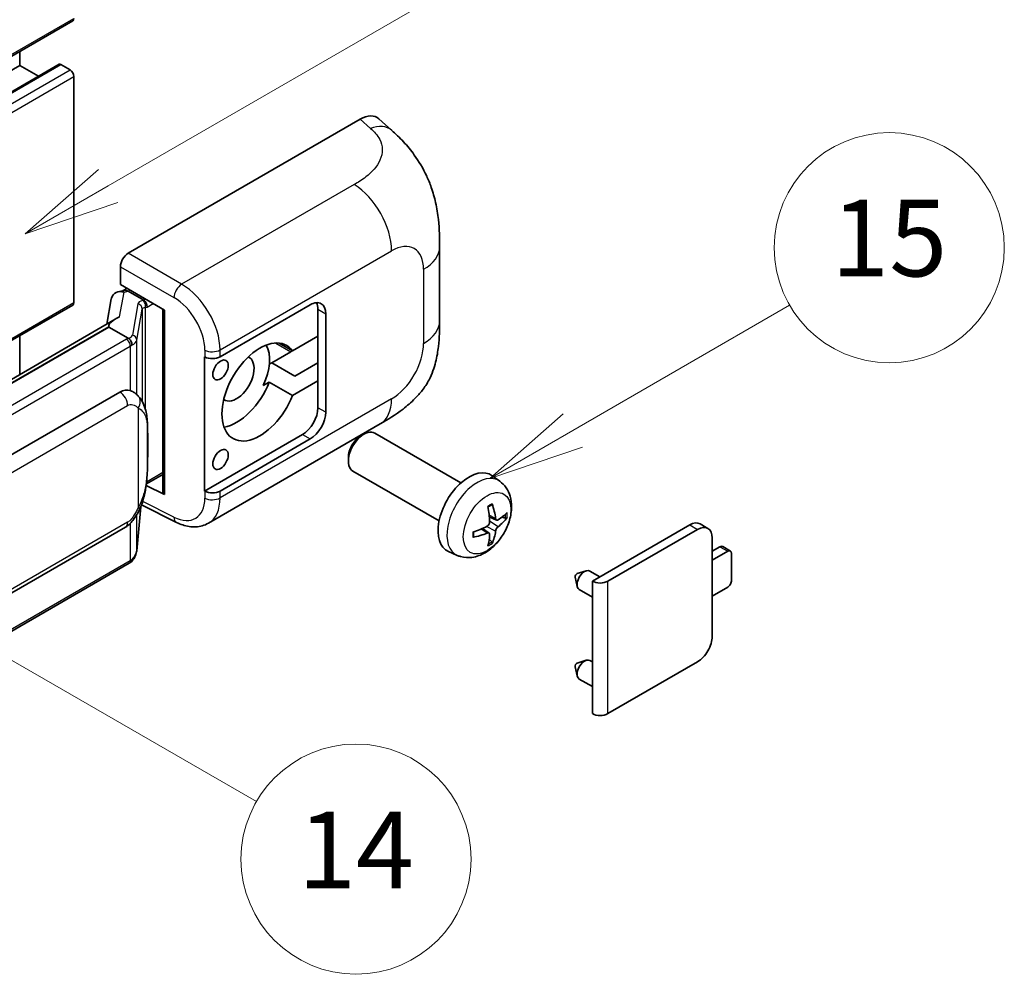
# Model space of a CAD drawing. Units: millimetres. Extents: x 3 to 7111, y 2 to 1126.
# Drawn here: x 520 to 622, y 675 to 775 of the extents above; entities that cross this region are included whole.
import ezdxf

# ---------------------------------------------------------------- set-up
doc = ezdxf.new("R2010")
doc.units = ezdxf.units.MM
for name, color, linetype, lineweight in [('Symbol (TK)', 100, 'Continuous', 18), ('Visible (ISO)', 7, 'Continuous', 35), ('Visible Narrow (ISO)', 7, 'Continuous', 25)]:
    doc.layers.add(name, color=color, linetype=linetype, lineweight=lineweight)
doc.styles.add('Note Text (TK2)', font='MS PGothic.ttf')

# ---------------------------------------------------------------- blocks, each defined once
blk = doc.blocks.new('バルーン1')
at = {"layer": 'Symbol (TK)', "color": 100}
for p, q in [((143.109, 184.755), (140.944, 186.005)), ((143.359, 185.188), (140.944, 186.005)), ((140.944, 186.005), (142.859, 184.322)), ((143.109, 184.755), (149.925, 180.82))]:
    blk.add_line(p, q, dxfattribs=at)
at = {"layer": 'Symbol (TK)'}
blk.add_circle((152.523, 179.32), 3, dxfattribs=at)
at = {"layer": 'Symbol (TK)', "color": 7, "insert": (152.523, 179.302), "char_height": 2, "attachment_point": 5, "style": 'Note Text (TK2)'}
blk.add_mtext('14', dxfattribs=at)
blk = doc.blocks.new('バルーン9')
at = {"layer": 'Symbol (TK)', "color": 100}
for p, q in [((146.059, 196.869), (159.023, 204.354)), ((145.809, 197.302), (143.894, 195.619)), ((146.059, 196.869), (143.894, 195.619)), ((143.894, 195.619), (146.309, 196.436))]:
    blk.add_line(p, q, dxfattribs=at)
at = {"layer": 'Symbol (TK)'}
blk.add_circle((161.621, 205.854), 3, dxfattribs=at)
at = {"layer": 'Symbol (TK)', "color": 7, "insert": (161.621, 205.848), "char_height": 2, "attachment_point": 5, "style": 'Note Text (TK2)'}
blk.add_mtext('3', dxfattribs=at)
blk = doc.blocks.new('バルーン16')
at = {"layer": 'Symbol (TK)', "color": 100}
for p, q in [((158.178, 190.493), (163.833, 193.758)), ((157.928, 190.926), (156.013, 189.243)), ((158.178, 190.493), (156.013, 189.243)), ((156.013, 189.243), (158.428, 190.06))]:
    blk.add_line(p, q, dxfattribs=at)
at = {"layer": 'Symbol (TK)'}
blk.add_circle((166.431, 195.258), 3, dxfattribs=at)
at = {"layer": 'Symbol (TK)', "color": 7, "insert": (166.431, 195.252), "char_height": 2, "attachment_point": 5, "style": 'Note Text (TK2)'}
blk.add_mtext('15', dxfattribs=at)

msp = doc.modelspace()

# ---------------------------------------------------------------- linework, layer by layer
at = {"layer": 'Visible (ISO)'}
for p, q in [((365.5896, 682.7652), (525.1937, 774.9127)), ((519.6551, 770.2753), (519.6551, 771.715)), ((364.1627, 678.2381), (523.7668, 770.3856)), ((524.9079, 769.8087), (523.9382, 770.3686)), ((360.051, 678.1278), (519.6551, 770.2753)), ((521.6154, 769.1435), (519.6551, 770.2753)), ((525.312, 745.5471), (525.312, 769.1089)), ((530.9684, 750.6791), (555.1836, 764.6597)), ((557.1328, 764.6947), (558.4605, 763.4918)), ((563.4667, 743.6193), (563.4667, 751.3408)), ((530.1607, 747.4134), (530.1607, 749.2802)), ((529.8967, 746.6674), (530.5068, 746.8083)), ((530.1607, 747.4134), (534.7606, 744.7576)), ((530.4348, 746.7917), (530.8361, 747.0234)), ((529.2129, 745.9488), (528.7397, 743.2961)), ((530.9769, 746.7182), (532.5932, 745.785)), ((426.7158, 688.4293), (525.1937, 745.2855)), ((534.5932, 744.8543), (534.5932, 725.7419)), ((534.7606, 744.7576), (534.7606, 725.5202)), ((540.5591, 739.8863), (549.9597, 745.3138)), ((550.7678, 744.8472), (550.7678, 742.0478)), ((529.6114, 743.7993), (434.1165, 688.6653)), ((551.576, 744.3807), (551.576, 734.1161)), ((528.9566, 742.9856), (436.4105, 689.5541)), ((528.9566, 742.9856), (528.9452, 743.0386)), ((530.9629, 741.8273), (528.9566, 742.9856)), ((519.6551, 738.0511), (519.6551, 742.0878)), ((550.7678, 742.0478), (548.1126, 740.5148)), ((550.7678, 737.3821), (550.7678, 742.0478)), ((548.1126, 740.5148), (546.7272, 741.3146)), ((538.9423, 739.8861), (538.9715, 739.8703)), ((538.9423, 725.889), (538.9423, 739.8861)), ((547.9394, 740.4148), (545.9501, 739.2663)), ((545.6932, 739.118), (545.9501, 739.2663)), ((545.9501, 739.2663), (548.3745, 737.8666)), ((548.3745, 737.8666), (550.7678, 739.2484)), ((545.06, 736.8861), (545.6882, 737.2488)), ((545.6882, 737.2488), (548.1126, 735.8491)), ((548.1126, 735.8491), (550.7678, 737.3821)), ((550.7678, 737.3821), (550.7678, 734.5827)), ((440.1077, 684.2469), (530.1082, 736.2087)), ((531.4599, 736.2519), (531.4383, 736.2644)), ((539.3425, 722.5358), (557.2699, 732.8862)), ((549.1516, 731.7833), (538.9423, 725.889)), ((555.2128, 731.616), (555.56, 731.8164)), ((565.6896, 726.7407), (556.7025, 731.9294)), ((549.9597, 731.3167), (540.5591, 725.8893)), ((553.9433, 729.4172), (553.9434, 729.0163)), ((532.8748, 726.625), (534.5932, 727.6172)), ((563.4039, 722.7817), (554.4168, 727.9704)), ((569.7486, 726.9044), (568.949, 727.4881)), ((534.7606, 725.5202), (532.8451, 726.4768)), ((532.8624, 726.6136), (532.8861, 726.6354)), ((538.9715, 725.8733), (538.9423, 725.889)), ((531.8598, 719.6619), (532.2798, 724.2424)), ((532.3625, 724.4454), (536.0117, 722.6229)), ((569.4064, 722.8626), (568.6436, 723.2002)), ((569.9625, 723.166), (570.3234, 723.0782)), ((440.6791, 670.1465), (530.6796, 722.1084)), ((579.3956, 716.4915), (589.5577, 722.3586)), ((591.4515, 721.9996), (590.6434, 722.4661)), ((568.6208, 721.5018), (567.947, 721.9937)), ((581.0118, 716.4915), (590.3658, 721.892)), ((568.8926, 720.6), (568.6361, 720.8686)), ((591.9013, 721.0055), (591.9013, 710.741)), ((591.9013, 719.6058), (592.7094, 720.0724)), ((593.8032, 719.6341), (592.9951, 720.1007)), ((565.2916, 719.1846), (564.3863, 719.5853)), ((593.5175, 719.6058), (591.9013, 718.6727)), ((593.9216, 716.5731), (593.9216, 719.3725)), ((531.0786, 718.3562), (438.9006, 665.1372)), ((577.8201, 717.2795), (578.7643, 717.5735)), ((580.1866, 716.9482), (579.1446, 717.5498)), ((577.6021, 716.9019), (577.8196, 715.9373)), ((579.3956, 702.681), (579.3956, 716.4915)), ((579.3956, 714.8316), (578.0303, 715.6198)), ((591.9013, 714.9401), (593.5175, 715.8733)), ((577.8201, 707.9481), (578.7643, 708.2421)), ((579.3956, 708.0735), (579.1446, 708.2184)), ((590.3658, 708.0816), (581.0118, 702.681)), ((577.6021, 707.5705), (577.8196, 706.6059)), ((579.3956, 705.5002), (578.0303, 706.2884))]:
    msp.add_line(p, q, dxfattribs=at)
for centre, major_axis, ratio, start_param, end_param in [((524.9079, 775.4075), (0.2857, -0.4949), 0.57735027, 0, 0.78539816), ((523.9382, 770.0886), (-0.1714, 0.2969), 0.57735027, 5.49778714, 6.28318531), ((524.9079, 769.3421), (-0.2857, 0.4949), 0.57735027, 3.92699082, 5.49778714), ((555.1671, 761.8491), (1.7827, 2.9813), 0.57333637, 6.16912861, 7.08294563), ((530.9693, 749.7459), (-0.5714, -0.9897), 0.5780539, 3.9275998, 5.49717816), ((530.8583, 745.7166), (-0.4215, 1.07), 0.65380937, 5.5951678, 6.18580465), ((530.4313, 746.2711), (-1.1275, -0.8138), 0.60953579, 5.67908615, 5.72119938), ((530.3098, 745.5899), (-0.8657, 0.8231), 0.8492429, 5.1814121, 6.75220843), ((532.5339, 745.2842), (0.2108, -0.535), 0.65380937, 0.88277882, 2.45357514), ((524.9079, 745.7804), (0.2857, -0.4949), 0.57735027, 0, 0.78539816), ((549.9597, 743.4475), (1.1429, 1.9795), 0.57735027, 5.49778714, 7.06858347), ((549.1516, 743.9141), (1.1429, 1.9795), 0.57735027, 5.49778714, 5.92181818), ((534.5638, 744.0193), (-5.6208, -0.9696), 0.21633748, 5.59704541, 6.29236196), ((544.7069, 736.2157), (-2.8, -4.8497), 0.57735027, 2.89161655, 8.10395773), ((542.2826, 737.6154), (2.4286, 4.2064), 0.57735027, 4.86891222, 5.94241634), ((539.7509, 740.3529), (1.1429, 0), 0.57735027, 3.9618974, 5.49778714), ((542.2826, 737.6154), (-1.2857, -2.2269), 0.57735027, 6.23353649, 9.47442678), ((547.9394, 744.614), (-2.5714, -4.4538), 0.57735027, 0.78539816, 0.83194551), ((530.1082, 729.1868), (0.8745, 7.228), 0.40142867, 6.20843387, 6.57591032), ((542.2826, 737.6154), (-2.8, -4.8497), 0.57735027, 0.44773235, 1.82077243), ((549.1516, 733.6496), (1.1429, 1.9795), 0.57735027, 3.92699082, 5.49778714), ((549.9597, 733.183), (1.1429, 1.9795), 0.57735027, 3.92699082, 5.49778714), ((555.5596, 729.9499), (-1.1429, -1.9795), 0.57735027, 3.14159265, 6.28318531), ((555.2125, 730.1503), (-0.8975, -1.5545), 0.57735027, 3.92675802, 5.49801994), ((566.5262, 723.6183), (-2.2857, -3.959), 0.57735027, 3.0796893, 6.34508866), ((532.5339, 727.088), (0.3404, -0.4623), 0.48800029, 0.05438476, 0.7310134), ((535.1647, 725.7534), (0.5714, 0.0167), 0.55686057, 3.12531633, 3.9107145), ((539.7509, 726.3558), (-1.1429, 0), 0.57735027, 0.82030475, 2.35619449), ((563.9013, 725.2574), (2.9332, -6.8231), 0.55353421, 0.95931878, 1.19830308), ((563.6757, 725.1271), (-4.4679, 5.9326), 0.59526289, 3.96282307, 4.20180736), ((563.7827, 725.0653), (-7.4236, -0.2184), 0.49462411, 2.44776077, 2.68674507), ((563.7827, 725.3259), (7.4226, -0.2509), 0.65417299, 5.62601221, 5.86499651), ((563.7943, 725.072), (-7.3756, -0.8713), 0.55353421, 1.94328958, 2.18227387), ((589.5577, 720.5856), (1.0857, 1.8805), 0.57735027, 0, 0.78539816), ((590.3658, 720.1191), (1.0857, 1.8805), 0.57735027, 5.49778714, 7.06858347), ((563.7943, 725.3326), (7.3717, -0.903), 0.59526289, 5.2229706, 5.46195489), ((563.9013, 725.2708), (3.5227, -6.5382), 0.49462411, 0.45484759, 0.69383188), ((563.6757, 725.1405), (-3.9286, 6.3027), 0.65417299, 3.55978145, 3.79876575), ((592.7094, 719.6058), (0.2857, 0.4949), 0.57735027, 0, 0.78539816), ((593.5175, 719.1393), (0.2857, 0.4949), 0.57735027, 5.49778714, 7.06858347), ((577.7793, 717.0514), (-0.1286, -0.2227), 0.57735027, 3.70058252, 5.72419544), ((578.5874, 716.5848), (-0.5571, -0.965), 0.57735027, 3.14159265, 6.28318531), ((580.2037, 716.9581), (-1.1429, 0), 0.57735027, 0.78539816, 2.35619449), ((593.5175, 716.3398), (-0.2857, -0.4949), 0.57735027, 0.78539816, 2.35619449), ((590.3658, 709.8545), (-1.0857, -1.8805), 0.57735027, 0.78539816, 2.35619449), ((577.7793, 707.72), (-0.1286, -0.2227), 0.57735027, 3.70058252, 5.72419544), ((578.5874, 707.2534), (-0.5571, -0.965), 0.57735027, 3.14159265, 6.28318531), ((580.2037, 703.1476), (1.1429, 0), 0.57735027, 3.92699082, 5.49778714)]:
    msp.add_ellipse(centre, major_axis=major_axis, ratio=ratio, start_param=start_param, end_param=end_param, dxfattribs=at)
for centre in [(540.6057, 738.5136), (540.6057, 729.1822)]:
    msp.add_ellipse(centre, major_axis=(0.5714, 0.9897), ratio=0.57735027, dxfattribs=at)
for points, knots in [([(558.4605, 763.4918), (558.8311, 763.156), (559.2905, 762.7453), (560.1006, 761.8753), (560.4731, 761.4173), (561.2904, 760.277), (561.7335, 759.5476), (562.2876, 758.3581), (562.4504, 757.9599), (562.7744, 757.035), (562.9237, 756.4989), (563.1756, 755.3728), (563.2705, 754.777), (563.4493, 753.2135), (563.4667, 752.201), (563.4667, 751.3408)], [0, 0, 0, 0, 0.18362486, 0.18362486, 0.36333296, 0.36333296, 0.60386192, 0.60386192, 0.71569796, 0.71569796, 0.86115341, 0.86115341, 1.02941414, 1.02941414, 1.30785701, 1.30785701, 1.30785701, 1.30785701]), ([(563.4667, 743.6193), (563.4667, 742.7881), (563.4521, 741.8622), (563.2789, 740.4313), (563.1866, 739.889), (562.9727, 739.0349), (562.882, 738.7275), (562.6571, 738.1052), (562.5196, 737.7862), (562.1557, 737.0921), (561.9104, 736.7172), (561.4098, 736.0752), (561.1535, 735.7929), (560.4869, 735.1295), (560.0697, 734.7748), (558.888, 733.8552), (558.0475, 733.3351), (557.2699, 732.8862)], [0, 0, 0, 0, 0.26907114, 0.26907114, 0.43224894, 0.43224894, 0.52213259, 0.52213259, 0.61371232, 0.61371232, 0.72841245, 0.72841245, 0.83295305, 0.83295305, 0.995563, 0.995563, 1.28301074, 1.28301074, 1.28301074, 1.28301074]), ([(531.3547, 741.1141), (531.3548, 741.1152), (531.3549, 741.1163), (531.3613, 741.1804), (531.357, 741.2477), (531.3275, 741.3867), (531.3015, 741.4572), (531.2311, 741.5889), (531.1873, 741.649), (531.0876, 741.7508), (531.0327, 741.7917), (530.9756, 741.8205)], [-0.0778087689, -0.0778087689, -0.0778087689, -0.0778087689, -0.0774791395, -0.0774791395, -0.0585788033, -0.0585788033, -0.0389062325, -0.0389062325, -0.0193765361, -0.0193765361, 0, 0, 0, 0]), ([(532.0284, 735.7958), (531.9983, 735.8278), (531.9668, 735.8597), (531.9011, 735.9231), (531.8669, 735.9546), (531.7951, 736.0169), (531.7577, 736.0478), (531.6792, 736.1084), (531.6382, 736.1382), (531.5522, 736.1963), (531.5071, 736.2246), (531.4599, 736.2519)], [-0.1703054541, -0.1703054541, -0.1703054541, -0.1703054541, -0.1584465752, -0.1584465752, -0.1465876964, -0.1465876964, -0.1347288175, -0.1347288175, -0.1228699387, -0.1228699387, -0.1110110598, -0.1110110598, -0.1110110598, -0.1110110598]), ([(533.0036, 732.155), (533, 732.3968), (532.994, 732.6348), (532.9705, 733.1077), (532.953, 733.3426), (532.8964, 733.8146), (532.8575, 734.0516), (532.7385, 734.5364), (532.6588, 734.7843), (532.4201, 735.29), (532.2595, 735.5508), (532.0284, 735.7958)], [-0.42564821, -0.42564821, -0.42564821, -0.42564821, -0.340518568, -0.340518568, -0.255388926, -0.255388926, -0.170259284, -0.170259284, -0.085129642, -0.085129642, 0, 0, 0, 0]), ([(533.0036, 729.1612), (533.0062, 729.3801), (533.0083, 729.5957), (533.0113, 730.0198), (533.0124, 730.2283), (533.0134, 730.6369), (533.0134, 730.8371), (533.0124, 731.2292), (533.0113, 731.4209), (533.0082, 731.7952), (533.0062, 731.9777), (533.0036, 732.155)], [-0.318622721, -0.318622721, -0.318622721, -0.318622721, -0.254898176, -0.254898176, -0.191173632, -0.191173632, -0.127449088, -0.127449088, -0.063724544, -0.063724544, 0, 0, 0, 0]), ([(532.2386, 724.1488), (532.4068, 724.5215), (532.5225, 724.8862), (532.7044, 725.5999), (532.7689, 725.9473), (532.8686, 726.6274), (532.9035, 726.9609), (532.9551, 727.6148), (532.9716, 727.9351), (532.9942, 728.5605), (533.0001, 728.8654), (533.0036, 729.1612)], [-0.425024641, -0.425024641, -0.425024641, -0.425024641, -0.340019712, -0.340019712, -0.255014784, -0.255014784, -0.170009856, -0.170009856, -0.085004928, -0.085004928, 0, 0, 0, 0]), ([(569.7486, 726.9044), (570.0066, 726.7161), (570.2258, 726.4845), (570.5915, 725.9555), (570.7261, 725.6551), (570.9289, 724.9755), (570.9708, 724.5964), (570.9626, 723.7586), (570.8851, 723.3027), (570.6195, 722.3963), (570.4249, 721.9474), (569.9434, 721.1087), (569.6578, 720.7184), (568.9992, 720.0168), (568.6261, 719.7053), (567.7987, 719.2222), (567.346, 719.0409), (566.4612, 718.9248), (566.0549, 718.9405), (565.5316, 719.0886), (565.4101, 719.1322), (565.2916, 719.1846)], [3.98889417, 3.98889417, 3.98889417, 3.98889417, 4.19385403, 4.19385403, 4.4264439, 4.4264439, 4.7238013, 4.7238013, 5.09906125, 5.09906125, 5.49348614, 5.49348614, 5.8833225, 5.8833225, 6.2775903, 6.2775903, 6.65189618, 6.65189618, 6.92355847, 6.92355847, 7.00668012, 7.00668012, 7.00668012, 7.00668012]), ([(530.6796, 722.1084), (530.8766, 722.2221), (531.0409, 722.36), (531.3159, 722.6335), (531.4301, 722.7725), (531.6363, 723.0502), (531.7266, 723.188), (531.8917, 723.4605), (531.9669, 723.5964), (532.107, 723.8669), (532.1718, 724.0016), (532.2344, 724.1397), (532.2365, 724.1443), (532.2386, 724.1488)], [-0.170496085, -0.170496085, -0.170496085, -0.170496085, -0.1375677, -0.1375677, -0.103468483, -0.103468483, -0.069369266, -0.069369266, -0.035270049, -0.035270049, -0.001170832, -0.001170832, 0, 0, 0, 0]), ([(568.5023, 724.2048), (568.5197, 724.2172), (568.5371, 724.2291), (568.5847, 724.2612), (568.615, 724.2805), (568.6754, 724.3173), (568.7055, 724.3347), (568.7656, 724.3675), (568.7956, 724.3828), (568.8551, 724.4116), (568.8847, 724.4249), (568.9141, 724.4372)], [3.028761595, 3.028761595, 3.028761595, 3.028761595, 3.060101394, 3.060101394, 3.114617864, 3.114617864, 3.169134334, 3.169134334, 3.223650804, 3.223650804, 3.278167274, 3.278167274, 3.278167274, 3.278167274]), ([(568.9401, 724.5484), (568.9449, 724.534), (568.948, 724.5183), (568.9492, 724.4914), (568.9468, 724.4762), (568.9375, 724.4551), (568.9291, 724.4454), (568.9182, 724.4391), (568.9162, 724.4381), (568.9141, 724.4373)], [0.0145600729, 0.0145600729, 0.0145600729, 0.0145600729, 0.0187226824, 0.0187226824, 0.0234298311, 0.0234298311, 0.0280690561, 0.0280690561, 0.028985175, 0.028985175, 0.028985175, 0.028985175]), ([(570.499, 723.1247), (570.492, 723.1151), (570.4812, 723.1054), (570.4574, 723.0902), (570.4395, 723.0827), (570.4066, 723.0744), (570.3858, 723.072), (570.3539, 723.0727), (570.3376, 723.0747), (570.3234, 723.0782)], [0.0145600729, 0.0145600729, 0.0145600729, 0.0145600729, 0.0187226824, 0.0187226824, 0.0234298311, 0.0234298311, 0.0280690561, 0.0280690561, 0.0318102328, 0.0318102328, 0.0318102328, 0.0318102328]), ([(539.3425, 722.5358), (539.1413, 722.4196), (538.9256, 722.3292), (538.4808, 722.2028), (538.252, 722.1667), (537.7934, 722.1438), (537.5636, 722.1569), (537.1091, 722.225), (536.8843, 722.28), (536.4421, 722.4257), (536.2247, 722.5165), (536.0117, 722.6229)], [0.785398163, 0.785398163, 0.785398163, 0.785398163, 0.935496479, 0.935496479, 1.085594795, 1.085594795, 1.23569311, 1.23569311, 1.385791426, 1.385791426, 1.535889742, 1.535889742, 1.535889742, 1.535889742]), ([(568.6777, 722.6699), (568.6792, 722.6281), (568.6734, 722.5805), (568.6462, 722.4861), (568.6248, 722.4393), (568.5743, 722.3586), (568.5418, 722.3192), (568.4794, 722.2638), (568.4512, 722.2441), (568.4233, 722.2293)], [0, 0, 0, 0, 0.0124997785, 0.0124997785, 0.0249995571, 0.0249995571, 0.0375236714, 0.0375236714, 0.0466766062, 0.0466766062, 0.0466766062, 0.0466766062]), ([(569.5591, 722.8851), (569.5292, 722.8661), (569.4968, 722.854), (569.4361, 722.8504), (569.4078, 722.8588), (569.3621, 722.8908), (569.3416, 722.9164), (569.3164, 722.9739), (569.3089, 723.0021), (569.3047, 723.0319)], [0, 0, 0, 0, 0.0125039067, 0.0125039067, 0.0250078135, 0.0250078135, 0.0375277995, 0.0375277995, 0.0466766392, 0.0466766392, 0.0466766392, 0.0466766392]), ([(569.3047, 721.7205), (569.3103, 721.7582), (569.322, 721.8024), (569.3566, 721.8924), (569.3796, 721.9383), (569.429, 722.0197), (569.4589, 722.0606), (569.5129, 722.1208), (569.5365, 722.1432), (569.5591, 722.161)], [0, 0, 0, 0, 0.0124997785, 0.0124997785, 0.0249995571, 0.0249995571, 0.0375236714, 0.0375236714, 0.0466766062, 0.0466766062, 0.0466766062, 0.0466766062]), ([(567.011, 721.1409), (567.0113, 721.1387), (567.0114, 721.1365), (567.0114, 721.1238), (567.0072, 721.1117), (566.9936, 721.0932), (566.9816, 721.0834), (566.9577, 721.0711), (566.9426, 721.0658), (566.9277, 721.0628)], [0.0455535579, 0.0455535579, 0.0455535579, 0.0455535579, 0.0464696768, 0.0464696768, 0.0511089018, 0.0511089018, 0.0558160505, 0.0558160505, 0.05997866, 0.05997866, 0.05997866, 0.05997866]), ([(567.011, 721.1409), (567.007, 721.1725), (567.0037, 721.2048), (566.9988, 721.2707), (566.9972, 721.3044), (566.9955, 721.3728), (566.9955, 721.4076), (566.9971, 721.4783), (566.9988, 721.5142), (567.0027, 721.5715), (567.0044, 721.5925), (567.0063, 721.6137)], [1.434221706, 1.434221706, 1.434221706, 1.434221706, 1.488738176, 1.488738176, 1.543254646, 1.543254646, 1.597771116, 1.597771116, 1.652287586, 1.652287586, 1.683627385, 1.683627385, 1.683627385, 1.683627385]), ([(568.4233, 721.5053), (568.4603, 721.5202), (568.4986, 721.5288), (568.5668, 721.5281), (568.5966, 721.5188), (568.6413, 721.4875), (568.6591, 721.4634), (568.6759, 721.4107), (568.6788, 721.3851), (568.6777, 721.3584)], [0, 0, 0, 0, 0.0125039067, 0.0125039067, 0.0250078135, 0.0250078135, 0.0375277995, 0.0375277995, 0.0466766392, 0.0466766392, 0.0466766392, 0.0466766392]), ([(568.8926, 720.6), (568.9027, 720.5894), (568.9126, 720.5763), (568.9291, 720.549), (568.9375, 720.5298), (568.9468, 720.4972), (568.9492, 720.478), (568.948, 720.4497), (568.9449, 720.4355), (568.9401, 720.4246)], [0.0427285001, 0.0427285001, 0.0427285001, 0.0427285001, 0.0464696768, 0.0464696768, 0.0511089018, 0.0511089018, 0.0558160505, 0.0558160505, 0.05997866, 0.05997866, 0.05997866, 0.05997866]), ([(531.3026, 718.5086), (531.3636, 718.573), (531.4207, 718.6404), (531.5264, 718.7805), (531.5749, 718.8533), (531.6621, 719.0038), (531.7008, 719.0815), (531.767, 719.2413), (531.7946, 719.3233), (531.837, 719.4906), (531.8519, 719.5759), (531.8598, 719.6619)], [-1.489339836, -1.489339836, -1.489339836, -1.489339836, -1.362514136, -1.362514136, -1.235688435, -1.235688435, -1.108862734, -1.108862734, -0.982037034, -0.982037034, -0.855211333, -0.855211333, -0.855211333, -0.855211333]), ([(531.0786, 718.3562), (531.0927, 718.3643), (531.1066, 718.3726), (531.1343, 718.3894), (531.148, 718.398), (531.1753, 718.4154), (531.1888, 718.4242), (531.2155, 718.4423), (531.2288, 718.4515), (531.255, 718.4701), (531.268, 718.4796), (531.2809, 718.4892)], [1.570796327, 1.570796327, 1.570796327, 1.570796327, 1.596526194, 1.596526194, 1.622256061, 1.622256061, 1.647985928, 1.647985928, 1.673715795, 1.673715795, 1.699445662, 1.699445662, 1.699445662, 1.699445662]), ([(531.3547, 718.7187), (531.3548, 718.7178), (531.3549, 718.7169), (531.3613, 718.6626), (531.357, 718.6147), (531.3297, 718.539), (531.3088, 718.5101), (531.2809, 718.4892)], [-0.0003297628, -0.0003297628, -0.0003297628, -0.0003297628, 0, 0, 0.0189079865, 0.0189079865, 0.0357441925, 0.0357441925, 0.0357441925, 0.0357441925])]:
    msp.add_open_spline(points, degree=3, knots=knots, dxfattribs=at)
for points in [[(530.9756, 741.8205), (530.971, 741.8228), (530.9667, 741.8251), (530.9629, 741.8273)], [(531.1969, 736.3685), (531.2884, 736.3397), (531.3685, 736.3045), (531.4385, 736.2641)]]:
    msp.add_open_spline(points, degree=3, dxfattribs=at)
at = {"layer": 'Visible Narrow (ISO)'}
for p, q in [((365.7079, 683.0268), (525.312, 775.1743)), ((364.3341, 678.2211), (523.9382, 770.3686)), ((365.3038, 677.6612), (524.9079, 769.8087)), ((365.7079, 676.9614), (525.312, 769.1089)), ((555.1836, 764.6597), (556.2431, 763.6998)), ((554.5538, 757.8504), (536.5505, 747.4562)), ((540.5591, 740.6048), (558.4533, 750.9361)), ((536.5505, 747.4562), (530.9684, 750.6791)), ((530.1607, 749.2802), (535.7429, 746.0574)), ((561.793, 749.0079), (561.793, 741.2865)), ((530.9769, 746.7182), (531.1709, 746.8302)), ((530.0821, 744.0395), (530.542, 746.6177)), ((530.542, 746.6177), (530.9769, 746.7182)), ((532.5932, 745.785), (532.4837, 745.7598)), ((532.7871, 745.897), (532.5932, 745.785)), ((426.5598, 688.5325), (525.312, 745.5471)), ((531.9858, 745.4044), (531.4069, 742.1588)), ((531.8608, 741.6219), (532.4398, 744.8675)), ((532.4398, 744.8675), (532.4398, 735.2315)), ((532.7717, 745.0126), (532.9379, 745.051)), ((532.7717, 734.3963), (532.7717, 745.0126)), ((532.9379, 745.051), (533.5953, 745.4305)), ((550.7678, 744.8472), (551.576, 744.3807)), ((436.2845, 689.5409), (528.9452, 743.0386)), ((530.7929, 741.7129), (438.6149, 688.4939)), ((531.8608, 735.9594), (531.8608, 741.6219)), ((439.0189, 687.7941), (531.1969, 741.0131)), ((531.1969, 741.0131), (531.1969, 736.3685)), ((538.9715, 740.5888), (538.9715, 739.8703)), ((540.5591, 739.8863), (540.5591, 740.6048)), ((546.3627, 741.3251), (547.9394, 740.4148)), ((558.4533, 735.502), (540.5591, 725.1708)), ((440.9158, 682.8472), (530.9163, 734.809)), ((532.0051, 734.5452), (532.0051, 724.1525)), ((551.576, 734.1161), (550.7678, 734.5827)), ((533.0009, 729.1287), (533.0009, 732.0922)), ((549.1516, 731.7833), (549.9597, 731.3167)), ((534.5932, 727.8104), (532.9379, 726.8547)), ((532.9379, 726.8547), (532.8844, 726.8053)), ((538.9715, 725.8733), (538.9715, 725.1548)), ((540.5591, 725.1708), (540.5591, 725.8893)), ((532.2777, 724.2375), (531.8608, 719.6911)), ((535.7429, 723.1627), (532.484, 724.7903)), ((531.8608, 719.6911), (531.8608, 723.4111)), ((569.3047, 723.0319), (568.6281, 723.3566)), ((530.9163, 722.6315), (440.9158, 670.6697)), ((531.1969, 722.5154), (531.1969, 718.6177)), ((569.3047, 721.7205), (568.3468, 722.1892)), ((569.5591, 722.161), (568.6742, 722.7562)), ((589.5577, 722.3586), (590.3658, 721.892)), ((568.4233, 721.5053), (567.8038, 721.929)), ((592.7094, 720.0724), (593.5175, 719.6058)), ((531.1969, 718.6177), (439.0189, 665.3988)), ((581.0118, 702.681), (581.0118, 716.4915))]:
    msp.add_line(p, q, dxfattribs=at)
for centre, major_axis, ratio, start_param, end_param in [((556.1585, 760.9509), (2.302, 2.5408), 0.65672952, 0, 0.91381702), ((554.4127, 753.2689), (-2.8571, 4.9487), 0.57735027, 3.92699082, 5.46288056), ((558.4533, 747.0798), (2.3615, 4.0902), 0.57735027, 5.49778714, 7.06858347), ((557.7524, 751.3408), (5.7143, 0), 0.57735027, 5.49778714, 6.28318531), ((536.5223, 746.5399), (0.5714, 0.9897), 0.53637355, 0.78600715, 2.3555855), ((536.4056, 742.8725), (-2.98, 4.8771), 0.59324129, 3.91222392, 5.44811366), ((533.6959, 745.0599), (1.7088, -0.3514), 0.39024564, 2.43627197, 3.15185696), ((532.3676, 745.2458), (0.1286, -0.5568), 0.71890164, 0.98015947, 2.5509558), ((535.6261, 742.3899), (2.4094, -3.8866), 0.59713441, 0.76668294, 2.30257268), ((531.8697, 744.8905), (0.5625, -0.1003), 0.92189307, 0.1475388, 1.52868309), ((533.5798, 744.546), (-1.1388, 0.3265), 0.2955286, 5.58231733, 6.29790232), ((557.7524, 743.6193), (5.7143, 0), 0.57735027, 5.49778714, 6.28318531), ((529.5807, 742.4128), (-1.7143, 0), 0.57735027, 2.35619449, 2.5086304), ((530.7929, 741.2464), (0.2857, -0.4949), 0.57735027, 0.78539816, 2.35619449), ((529.6968, 742.5034), (1.7088, -0.3514), 0.39024564, 5.63445405, 6.29344962), ((529.5807, 741.9894), (-2.28, 0.3684), 0.43824712, 2.52999888, 3.14247799), ((531.2908, 741.6449), (0.5625, -0.1003), 0.92189307, 0.1475388, 1.52868309), ((529.5807, 741.9462), (2.2857, 0), 0.57735027, 5.49778714, 5.60089302), ((539.7509, 741.0714), (1.1429, 0), 0.57735027, 3.9618974, 5.49778714), ((558.4533, 739.3583), (-2.3615, -4.0902), 0.57735027, 0.78539816, 2.35619449), ((530.1082, 735.2756), (0.5714, -0.9897), 0.57735027, 0.78539816, 2.35619449), ((531.1969, 735.0118), (0.8315, 0.7841), 0.80454456, 4.94896384, 6.28318531), ((554.4127, 737.8349), (2.8571, -4.9487), 0.57735027, 0, 0.78539816), ((531.8608, 732.1383), (1.1427, 0.0168), 0.69418244, 6.20397498, 6.28318531), ((531.8608, 729.1747), (1.1428, -0.0135), 0.44716568, 6.21946524, 6.28318531), ((567.382, 723.1243), (2.2328, 3.8673), 0.57735027, 6.22128195, 9.48668132), ((531.1969, 724.6191), (1.0416, -0.4702), 0.13919307, 5.66073721, 6.28318531), ((535.6261, 726.9559), (2.4094, -3.8866), 0.59713441, 5.5139785, 7.04986825), ((539.7509, 725.6373), (-1.1429, 0), 0.57735027, 0.82030475, 2.35619449), ((536.4056, 727.4384), (-2.98, 4.8771), 0.59324129, 3.12682576, 3.91222392), ((568.7134, 722.3556), (-1.2728, -2.2045), 0.57735027, 3.80068814, 4.05329349), ((536.5223, 723.6453), (-0.5106, -1.0224), 0.5766475, 5.463532, 6.28318531), ((568.6637, 722.3843), (-1.1847, -2.0519), 0.57735027, 2.21917009, 2.42536283), ((568.7134, 722.3556), (1.2728, 2.2045), 0.57735027, 5.37148447, 5.62408982), ((530.1082, 723.0981), (0.5714, -0.9897), 0.57735027, 0, 0.78539816), ((568.7134, 722.3556), (-1.2728, -2.2045), 0.57735027, 5.37148447, 5.62408982), ((568.7134, 722.3556), (1.2728, 2.2045), 0.57735027, 3.80068814, 4.05329349), ((568.6637, 722.3843), (-1.1847, -2.0519), 0.57735027, 0.71622982, 0.92242257), ((529.5807, 719.5077), (2.2524, 0.5674), 0.68484185, 5.43004551, 6.04252462), ((531.2908, 719.7141), (0.569, -0.0522), 0.66690795, 0, 0.07651115), ((530.7929, 718.851), (0.2857, -0.4949), 0.57735027, 0, 0.78539816), ((529.5807, 719.5509), (-2.2857, 0), 0.57735027, 2.35619449, 2.45930037)]:
    msp.add_ellipse(centre, major_axis=major_axis, ratio=ratio, start_param=start_param, end_param=end_param, dxfattribs=at)
msp.add_ellipse((568.4091, 722.5313), major_axis=(-1.7536, -3.0374), ratio=0.57735027, dxfattribs=at)
for points, knots in [([(556.2431, 763.6998), (556.6054, 763.3715), (556.9921, 762.9971), (557.2269, 762.5454), (557.556, 761.9121), (557.5679, 761.1323), (557.2301, 760.3825), (556.936, 759.7299), (556.3901, 759.12), (555.7783, 758.6452), (555.3661, 758.3252), (554.9307, 758.068), (554.5538, 757.8504)], [0, 0, 0, 0, 0.22498324, 0.22498324, 0.22498324, 0.54043573, 0.54043573, 0.54043573, 0.81501171, 0.81501171, 0.81501171, 1, 1, 1, 1]), ([(530.9163, 734.809), (531.0014, 734.8581), (531.0869, 734.8887), (531.3848, 734.9415), (531.5697, 734.8759), (531.8308, 734.7123), (531.9222, 734.633), (532.0051, 734.5452)], [0, 0, 0, 0, 0.031575695, 0.031575695, 0.116947855, 0.116947855, 0.170305454, 0.170305454, 0.170305454, 0.170305454]), ([(532.0051, 734.5452), (532.485, 734.2983), (532.6899, 733.9595), (532.9542, 733.1471), (532.9876, 732.6576), (533.0009, 732.0922)], [0, 0, 0, 0, 0.2061269, 0.2061269, 0.42564821, 0.42564821, 0.42564821, 0.42564821]), ([(533.0009, 732.0922), (533.0076, 731.6335), (533.0108, 731.1382), (533.0102, 730.142), (533.007, 729.6443), (533.0009, 729.1287)], [0, 0, 0, 0, 0.167312443, 0.167312443, 0.318622721, 0.318622721, 0.318622721, 0.318622721]), ([(533.0009, 729.1287), (532.9943, 728.7382), (532.9819, 728.3314), (532.9226, 727.4121), (532.8698, 726.8947), (532.6924, 725.9175), (532.5792, 725.4573), (532.3001, 724.7127), (532.1702, 724.4282), (532.0051, 724.1525)], [0, 0, 0, 0, 0.109280085, 0.109280085, 0.240591253, 0.240591253, 0.354088722, 0.354088722, 0.425024641, 0.425024641, 0.425024641, 0.425024641]), ([(532.0051, 724.1525), (531.9389, 724.0059), (531.8677, 723.8596), (531.7144, 723.5725), (531.6325, 723.4322), (531.5429, 723.2965), (531.44, 723.1408), (531.3268, 722.9911), (531.1132, 722.7705), (531.0142, 722.6881), (530.9163, 722.6315)], [0, 0, 0, 0, 0.042624021, 0.042624021, 0.085248042, 0.085248042, 0.085248042, 0.134155965, 0.134155965, 0.170496085, 0.170496085, 0.170496085, 0.170496085])]:
    msp.add_open_spline(points, degree=3, knots=knots, dxfattribs=at)
msp.add_open_spline([(531.4599, 736.2519), (531.3804, 736.298), (531.2942, 736.3379), (531.1969, 736.3685)], degree=3, dxfattribs=at)

# ---------------------------------------------------------------- block references
at = {"layer": 'Symbol (TK)', "xscale": 4, "yscale": 4, "zscale": 4}
for name in ['バルーン9', 'バルーン16', 'バルーン1']:
    msp.add_blockref(name, (-55.3536, -29.7732), dxfattribs=at)

doc.saveas('drawing.dxf')
